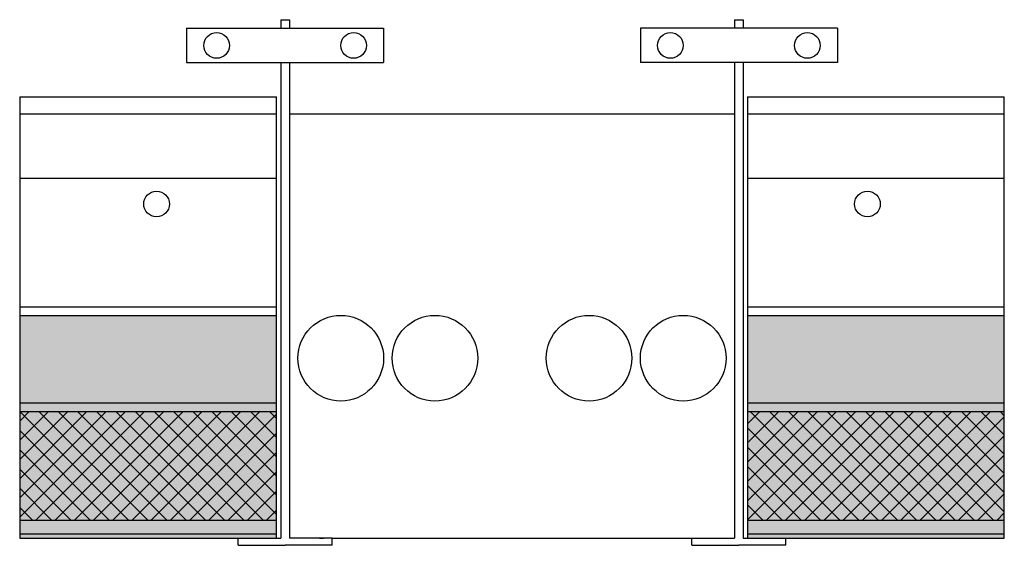
# Model space of a CAD drawing. Units: millimetres. Extents: x 55 to 285, y 102 to 225.
import ezdxf

# ---------------------------------------------------------------- set-up
doc = ezdxf.new("R2010")
doc.units = ezdxf.units.MM
doc.header["$LTSCALE"] = 20
doc.linetypes.add('AM_ISO09W050', pattern=[22.5, 12, -1.5, 3, -1.5, 3, -1.5])
for name, color, linetype, lineweight in [('AM_11N', 3, 'AM_ISO09W050', 25), ('AM_2', 5, 'Continuous', 50), ('AM_4', 3, 'Continuous', 25)]:
    doc.layers.add(name, color=color, linetype=linetype, lineweight=lineweight)

msp = doc.modelspace()

# ---------------------------------------------------------------- hatches: boundary and pattern name
at = {"layer": 'AM_11N', "true_color": 0x939598, "transparency": 33554687}
h = msp.add_hatch(color=252, dxfattribs=at)
h.dxf.hatch_style = 1
h.paths.add_polyline_path([(115, 135.58), (115, 156), (55, 156), (55, 135.58)])
h.paths.add_polyline_path([(225, 156), (225, 135.58), (285, 135.58), (285, 156)])
at = {"layer": 'AM_11N', "true_color": 0xf8991e, "transparency": 33554559}
h = msp.add_hatch(color=30, dxfattribs=at)
h.dxf.hatch_style = 1
h.paths.add_polyline_path([(115, 133.58), (55, 133.58), (55, 108.18), (115, 108.18)])
h.paths.add_polyline_path([(260.38, 133.58), (225, 133.58), (225, 108.18), (259.17, 108.18)])
h.paths.add_polyline_path([(280.75, 133.58), (260.38, 133.58), (259.17, 108.18), (279.54, 108.18)])
h.paths.add_polyline_path([(285, 133.58), (280.75, 133.58), (279.54, 108.18), (285, 108.18)])
at = {"layer": 'AM_11N', "true_color": 0x000000, "transparency": 33554559}
h = msp.add_hatch(dxfattribs=at)
h.set_pattern_fill('ANSI37', color=18)
h.paths.add_polyline_path([(115, 133.58), (55, 133.58), (55, 108.18), (115, 108.18)])
h.paths.add_polyline_path([(280.75, 133.58), (260.38, 133.58), (259.17, 108.18), (279.54, 108.18)])
h.paths.add_polyline_path([(260.38, 133.58), (225, 133.58), (225, 108.18), (259.17, 108.18)])
h.paths.add_polyline_path([(285, 133.58), (280.75, 133.58), (279.54, 108.18), (285, 108.18)])
at = {"layer": 'AM_11N', "true_color": 0x642165, "transparency": 33554559}
h = msp.add_hatch(color=219, dxfattribs=at)
h.dxf.hatch_style = 1
h.paths.add_polyline_path([(115, 105), (79.53, 105), (79.77, 104), (115, 104)])
h.paths.add_polyline_path([(74.58, 105), (55, 105), (55, 104), (74.79, 104)])
h.paths.add_polyline_path([(79.53, 105), (74.58, 105), (74.79, 104), (79.77, 104)])
h.paths.add_polyline_path([(259.02, 105), (225, 105), (225, 104), (258.97, 104)])
h.paths.add_polyline_path([(279.39, 105), (259.02, 105), (258.97, 104), (279.34, 104)])
h.paths.add_polyline_path([(285, 105), (279.39, 105), (279.34, 104), (285, 104)])
at = {"layer": 'AM_2', "true_color": 0x7aafdf}
h = msp.add_hatch(color=143, dxfattribs=at)
h.dxf.hatch_style = 1
h.paths.add_polyline_path([(115, 105), (115, 108.18), (55, 108.18), (55, 105)])
h.paths.add_polyline_path([(225, 108.18), (225, 105), (285, 105), (285, 108.18)])
at = {"layer": 'AM_4', "true_color": 0x139b48}
h = msp.add_hatch(color=114, dxfattribs=at)
h.dxf.hatch_style = 1
h.paths.add_polyline_path([(115, 133.58), (115, 135.58), (55, 135.58), (55, 133.58)])
h.paths.add_polyline_path([(225, 135.58), (225, 133.58), (285, 133.58), (285, 135.58)])

# ---------------------------------------------------------------- linework, layer by layer
for p, q in [((116, 225), (118, 225)), ((116, 225), (116, 223)), ((118, 225), (118, 223)), ((222, 225), (222, 223)), ((222, 225), (224, 225)), ((224, 225), (224, 223)), ((94, 223), (140, 223)), ((94, 223), (94, 215)), ((140, 223), (140, 215)), ((200, 223), (200, 215)), ((246, 223), (200, 223)), ((246, 223), (246, 215)), ((94, 215), (140, 215)), ((116, 215), (116, 104)), ((118, 215), (118, 104)), ((246, 215), (200, 215)), ((222, 215), (222, 104)), ((224, 215), (224, 104)), ((55, 207), (55, 104)), ((55, 207), (115, 207)), ((115, 104), (115, 207)), ((225, 207), (285, 207)), ((225, 207), (225, 104)), ((285, 104), (285, 207)), ((55, 203), (115, 203)), ((118, 203), (222, 203)), ((225, 203), (285, 203)), ((55, 188), (115, 188)), ((225, 188), (285, 188)), ((55, 158), (115, 158)), ((225, 158), (285, 158)), ((55, 156), (115, 156)), ((225, 156), (285, 156)), ((55, 135.58), (115, 135.58)), ((55, 133.58), (115, 133.58)), ((225, 135.58), (285, 135.58)), ((225, 133.58), (285, 133.58)), ((55, 108.18), (115, 108.18)), ((225, 108.18), (285, 108.18)), ((55, 105), (115, 105)), ((55, 104), (116, 104)), ((106, 102.33), (106, 104)), ((128, 104), (118, 104)), ((125, 104), (126, 104)), ((128, 102.33), (128, 104)), ((128, 104), (212, 104)), ((212, 102.33), (212, 104)), ((212, 104), (222, 104)), ((224, 104), (285, 104)), ((225, 105), (285, 105)), ((234, 102.33), (234, 104)), ((106, 102.33), (117, 102.33)), ((128, 102.33), (117, 102.33)), ((212, 102.33), (223, 102.33)), ((234, 102.33), (223, 102.33))]:
    msp.add_line(p, q)
for centre, radius in [((101, 219), 3), ((133, 219), 3), ((207, 219), 3), ((239, 219), 3), ((86.97, 181.99), 3), ((253.03, 181.99), 3), ((130, 146), 10), ((152, 146), 10), ((188, 146), 10), ((210, 146), 10)]:
    msp.add_circle(centre, radius)

doc.saveas('drawing.dxf')
